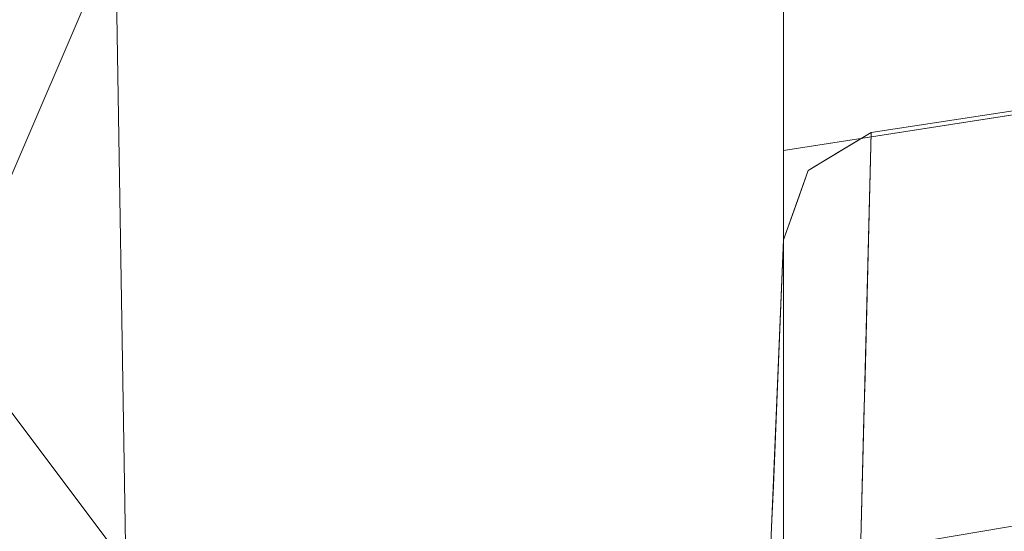
# Model space of a CAD drawing. Units: inches. Extents: x 0 to 204, y 0 to 264.
# Drawn here: x 89 to 90, y 169 to 169 of the extents above; entities that cross this region are included whole.
import ezdxf

# ---------------------------------------------------------------- set-up
doc = ezdxf.new("R2010")
doc.units = ezdxf.units.IN
doc.header["$MEASUREMENT"] = 0
doc.layers.get('0').update_dxf_attribs({"color": 10})

# ---------------------------------------------------------------- blocks, each defined once
blk = doc.blocks.new('MIRA-7-3D')
at = {"lineweight": 18}
for points, invisible_edges in [([(-3.5681, 10.0489, 11), (0, 10.2291, 11), (-3.5937, 10.9149, 11), (-7.1502, 10.3684, 11)], 10), ([(-7.1689, 9.6217, 5.1248), (-7.1502, 10.3684, 11), (-6.32, 10.4959, 11)], 12), ([(-7.0999, 9.5101, 11), (-3.5681, 10.0489, 11), (-7.1502, 10.3684, 11), (-7.25, 10.2459, 11)], 14), ([(-7.1502, 10.3684, 11), (-7.2219, 10.3249, 11), (-7.25, 10.2459, 11)], 12), ([(-7.1502, 10.3684, 11), (-7.1514, 10.3219, 10.6345), (-7.1861, 10.3466, 11)], 2), ([(-7.2, 10.3, 10.6279), (-7.2219, 10.3249, 11), (-7.1861, 10.3466, 11)], 13), ([(-7.2219, 10.3249, 11), (-7.2338, 10.2772, 10.7434), (-7.2341, 10.2905, 11)], 3), ([(-7.1811, 10.2847, 10.4158), (-7.1514, 10.3219, 10.6345), (-7.1526, 10.2755, 10.2689)], 13), ([(-7.25, 10.2459, 11), (-7.2341, 10.2905, 11), (-7.2469, 10.2285, 10.578)], 14), ([(-7.1526, 10.2755, 10.2689), (-7.1537, 10.229, 9.9034), (-7.1798, 10.2569, 10.1892)], 14), ([(-7.2469, 10.2285, 10.578), (-7.2519, 10.1994, 10.6345), (-7.25, 10.2459, 11)], 13), ([(-7.25, 9.6326, 11), (-7.204, 9.5358, 11), (-7.0999, 9.5101, 11), (-7.25, 10.2459, 11)], 4), ([(-7.2539, 10.1529, 10.2689), (-7.2519, 10.1994, 10.6345), (-7.2469, 10.2285, 10.578)], 14), ([(-7.1948, 10.1909, 9.7206), (-7.1537, 10.229, 9.9034), (-7.1549, 10.1825, 9.5378)], 13), ([(-7.1959, 10.1438, 9.3472), (-7.1549, 10.1825, 9.5378), (-7.156, 10.1361, 9.1723)], 13), ([(-7.2539, 10.1529, 10.2689), (-7.2474, 10.1723, 10.0878), (-7.2558, 10.1063, 9.9034)], 3), ([(-7.1973, 10.0975, 8.9816), (-7.156, 10.1361, 9.1723), (-7.1572, 10.0896, 8.8067)], 13), ([(-7.2558, 10.1063, 9.9034), (-7.2492, 10.1254, 9.7161), (-7.2578, 10.0598, 9.5378)], 3), ([(-7.198, 10.0522, 8.62), (-7.1572, 10.0896, 8.8067), (-7.1584, 10.0432, 8.4412)], 13), ([(-7.2578, 10.0598, 9.5378), (-7.251, 10.0789, 9.3479), (-7.2598, 10.0124, 9.1657)], 3), ([(-7.1595, 9.9967, 8.0756), (-7.1992, 10.0065, 8.2584), (-7.1584, 10.0432, 8.4412)], 3), ([(-7.2531, 10.0317, 8.9796), (-7.2617, 9.965, 8.7936), (-7.2598, 10.0124, 9.1657)], 13), ([(-7.2011, 9.9597, 7.8912), (-7.1595, 9.9967, 8.0756), (-7.1607, 9.9498, 7.7068)], 13), ([(-7.2637, 9.9177, 8.4215), (-7.2617, 9.965, 8.7936), (-7.255, 9.984, 8.6017)], 14), ([(-7.2028, 9.9129, 7.5224), (-7.1607, 9.9498, 7.7068), (-7.1618, 9.9029, 7.338)], 13), ([(-7.2637, 9.9177, 8.4215), (-7.256, 9.9378, 8.2186), (-7.2657, 9.8703, 8.0494)], 3)]:
    blk.add_3dface(points, dxfattribs=dict(at, invisible_edges=invisible_edges))
blk.add_3dface([(-7.3125, 7, -0.75), (-7.25, 9.6326, 11), (-7.25, 10.2459, 11), (-7.3125, 8.75, -0.75)], dxfattribs=at)
mesh = blk.add_polyface(dxfattribs=at)
corners = [(-9.875, 11.375, -17.5), (-8.75, 8.875), (-7.25, 8.875), (-9.125, 11.375, -17.5)]
mesh.append_faces([[corners[k] for k in face] for face in [(0, 1, 2, 3)]])
mesh = blk.add_polyface(dxfattribs=at)
corners = [(-9.125, 11.375, -17.5), (-7.25, 8.875), (-7.25, 7.375), (-9.125, 10.625, -17.5)]
mesh.append_faces([[corners[k] for k in face] for face in [(0, 1, 2, 3)]])
mesh = blk.add_polyface(dxfattribs=at)
corners = [(7.25, 10.3477, 11), (3.6443, 10.9097, 11), (0, 11.0977, 11), (-3.6443, 10.9097, 11), (-7.25, 10.3477, 11), (-7.25, 10.5966, 12.3466), (-5.196, 10.9495, 12.2716), (-3.1246, 11.1854, 12.2215), (-1.0427, 11.3035, 12.1964), (1.0428, 11.3035, 12.1964), (3.1247, 11.1854, 12.2215), (5.1962, 10.9495, 12.2716), (7.25, 10.5966, 12.3466), (1.8222, 11.0037, 11), (-1.8222, 11.0037, 11), (5.4472, 10.6287, 11), (-5.4472, 10.6287, 11)]
mesh.append_faces([[corners[k] for k in face] for face in [(15, 12, 0)]], dxfattribs={"vtx0": -1})
mesh.append_faces([[corners[k] for k in face] for face in [(12, 15, 11), (13, 10, 1), (10, 13, 9), (2, 9, 13), (3, 7, 14), (7, 3, 6)]], dxfattribs={"vtx0": -1, "vtx1": -1})
mesh.append_faces([[corners[k] for k in face] for face in [(6, 3, 16), (8, 2, 14), (16, 5, 6), (2, 8, 9)]], dxfattribs={"vtx0": -1, "vtx2": -1})
mesh.append_faces([[corners[k] for k in face] for face in [(4, 5, 16)]], dxfattribs={"vtx1": -1})
mesh.append_faces([[corners[k] for k in face] for face in [(15, 1, 11), (10, 11, 1), (7, 8, 14)]], dxfattribs={"vtx1": -1, "vtx2": -1})
mesh = blk.add_polyface(dxfattribs=at)
corners = [(7.25, 10.5966, 12.3466), (5.1962, 10.9495, 12.2716), (3.1247, 11.1854, 12.2215), (1.0428, 11.3035, 12.1964), (-1.0427, 11.3035, 12.1964), (-3.1246, 11.1854, 12.2215), (-5.196, 10.9495, 12.2716), (-7.25, 10.5966, 12.3466), (-7.25, 9.875, 12.5), (-5.1955, 10.2224, 12.4262), (-3.124, 10.4544, 12.3768), (-1.0424, 10.5706, 12.3521), (1.0426, 10.5706, 12.3521), (3.1242, 10.4544, 12.3768), (5.1957, 10.2223, 12.4262), (7.25, 9.875, 12.5)]
mesh.append_faces([[corners[k] for k in face] for face in [(0, 14, 15)]], dxfattribs={"vtx0": -1})
mesh.append_faces([[corners[k] for k in face] for face in [(1, 14, 0), (2, 13, 1), (5, 11, 4)]], dxfattribs={"vtx0": -1, "vtx1": -1})
mesh.append_faces([[corners[k] for k in face] for face in [(2, 12, 13), (1, 13, 14), (3, 11, 12), (5, 10, 11), (6, 9, 10), (10, 5, 6), (9, 6, 7)]], dxfattribs={"vtx0": -1, "vtx2": -1})
mesh.append_faces([[corners[k] for k in face] for face in [(2, 3, 12), (3, 4, 11)]], dxfattribs={"vtx1": -1, "vtx2": -1})
mesh.append_faces([[corners[k] for k in face] for face in [(7, 8, 9)]], dxfattribs={"vtx2": -1})
mesh = blk.add_polyface(dxfattribs=at)
corners = [(7.25, 10.3477, 11), (7.25, 9.4791, 11), (3.6443, 10.0411, 11), (0, 10.2291, 11), (-3.6443, 10.0411, 11), (-7.25, 9.4791, 11), (-7.25, 10.3477, 11), (-3.6443, 10.9097, 11), (0, 11.0977, 11), (3.6443, 10.9097, 11)]
mesh.append_faces([[corners[k] for k in face] for face in [(9, 2, 3, 8)]], dxfattribs={"vtx0": -1, "vtx2": -1})
mesh.append_faces([[corners[k] for k in face] for face in [(7, 8, 3, 4)]], dxfattribs={"vtx1": -1, "vtx3": -1})
mesh.append_faces([[corners[k] for k in face] for face in [(0, 1, 2, 9)]], dxfattribs={"vtx2": -1})
mesh.append_faces([[corners[k] for k in face] for face in [(4, 5, 6, 7)]], dxfattribs={"vtx3": -1})
mesh = blk.add_polyface(dxfattribs=at)
corners = [(-9.125, 10.625, -17.5), (-7.25, 7.375), (-8.75, 7.375), (-9.875, 10.625, -17.5)]
mesh.append_faces([[corners[k] for k in face] for face in [(0, 1, 2, 3)]])
mesh = blk.add_polyface(dxfattribs=at)
corners = [(-8.0121, 10.5967, 12.3466), (-7.25, 10.5967, 12.3466), (-7.25, 8.875, 3), (-8.75, 8.875, 3)]
mesh.append_faces([[corners[k] for k in face] for face in [(0, 1, 2, 3)]])
mesh = blk.add_polyface(dxfattribs=at)
corners = [(-8, 9.875, 12.5), (-8.0121, 10.5967, 12.3466), (-8.75, 8.875, 3), (-8.75, 7.375, 3)]
mesh.append_faces([[corners[k] for k in face] for face in [(0, 1, 2), (2, 3, 0)]], dxfattribs={"vtx2": -1})
mesh = blk.add_polyface(dxfattribs=at)
corners = [(-8.0121, 10.5967, 12.3466), (-8, 9.875, 12.5), (-7.25, 9.875, 12.5), (-7.25, 10.5967, 12.3466)]
mesh.append_faces([[corners[k] for k in face] for face in [(0, 1, 2, 3)]])
mesh = blk.add_polyface(dxfattribs=at)
corners = [(-7.25, 8.875), (-7.25, 8.7996, 1.5), (-7.25, 8.875, 3), (-7.25, 10.5967, 12.3466), (-7.25, 9.875, 12.5), (-7.25, 7.375, 3), (-7.25, 7.277, 1.5), (-7.25, 7.375)]
mesh.append_faces([[corners[k] for k in face] for face in [(1, 6, 7, 0)]], dxfattribs={"vtx0": -1})
mesh.append_faces([[corners[k] for k in face] for face in [(4, 5, 2, 3)]], dxfattribs={"vtx1": -1})
mesh.append_faces([[corners[k] for k in face] for face in [(1, 2, 5, 6)]], dxfattribs={"vtx1": -1, "vtx3": -1})
mesh = blk.add_polyface(dxfattribs=at)
corners = [(-7.25, 9.4791, 11), (-7.25, 9.875, 12.5), (-7.25, 10.5966, 12.3466), (-7.25, 10.3477, 11)]
mesh.append_faces([[corners[k] for k in face] for face in [(0, 1, 2, 3)]])
mesh = blk.add_polyface(dxfattribs=at)
corners = [(-7.25, 9.4791, 11), (-3.6443, 10.0411, 11), (0, 10.2291, 11), (3.6443, 10.0411, 11), (7.25, 9.4791, 11), (7.25, 9.875, 12.5), (5.1957, 10.2223, 12.4262), (3.1242, 10.4544, 12.3768), (1.0426, 10.5706, 12.3521), (-1.0424, 10.5706, 12.3521), (-3.124, 10.4544, 12.3768), (-5.1955, 10.2224, 12.4262), (-7.25, 9.875, 12.5), (-1.8222, 10.1351, 11), (1.8222, 10.1351, 11), (-5.4472, 9.7601, 11), (5.4472, 9.7601, 11)]
mesh.append_faces([[corners[k] for k in face] for face in [(15, 12, 0)]], dxfattribs={"vtx0": -1})
mesh.append_faces([[corners[k] for k in face] for face in [(12, 15, 11), (13, 10, 1), (10, 13, 9), (2, 9, 13), (3, 7, 14), (7, 3, 6)]], dxfattribs={"vtx0": -1, "vtx1": -1})
mesh.append_faces([[corners[k] for k in face] for face in [(6, 3, 16), (8, 2, 14), (16, 5, 6), (2, 8, 9)]], dxfattribs={"vtx0": -1, "vtx2": -1})
mesh.append_faces([[corners[k] for k in face] for face in [(4, 5, 16)]], dxfattribs={"vtx1": -1})
mesh.append_faces([[corners[k] for k in face] for face in [(15, 1, 11), (10, 11, 1), (7, 8, 14)]], dxfattribs={"vtx1": -1, "vtx2": -1})

msp = doc.modelspace()

# ---------------------------------------------------------------- linework, layer by layer
at = {"lineweight": 18, "invisible_edges": 15}
for points in [[(90.40503, 169.11172, 28.5), (90.21497, 168.12165, 21.31967), (89.55618, 168.23745, 22.62485)], [(89.52505, 168.91576, 28.12786), (89.53898, 168.96242, 28.5), (89.57365, 168.93769, 28.13445)], [(89.50315, 168.94069, 28.5), (89.52505, 168.91576, 28.12786), (89.49126, 168.89297, 28.24343)], [(89.57365, 168.93769, 28.13445), (89.54393, 168.90046, 27.91581), (89.52505, 168.91576, 28.12786)], [(89.49126, 168.89297, 28.24343), (89.52505, 168.91576, 28.12786), (89.49149, 168.85871, 27.95168)], [(89.52505, 168.91576, 28.12786), (89.51993, 168.86349, 27.73537), (89.49149, 168.85871, 27.95168)], [(89.52505, 168.91576, 28.12786), (89.54393, 168.90046, 27.91581), (89.51993, 168.86349, 27.73537)], [(89.47818, 168.84425, 28.07801), (89.49092, 168.90632, 28.5), (89.49126, 168.89297, 28.24343)], [(89.47818, 168.84425, 28.07801), (89.49126, 168.89297, 28.24343), (89.49149, 168.85871, 27.95168)], [(89.54393, 168.90046, 27.91581), (89.54522, 168.87271, 27.68916), (89.51993, 168.86349, 27.73537)], [(89.54522, 168.87271, 27.68916), (89.54393, 168.90046, 27.91581), (89.57249, 168.89123, 27.76891)], [(89.52574, 168.83599, 27.47952), (89.51993, 168.86349, 27.73537), (89.54522, 168.87271, 27.68916)], [(89.57133, 168.84478, 27.40336), (89.52574, 168.83599, 27.47952), (89.54522, 168.87271, 27.68916)], [(89.47818, 168.84425, 28.07801), (89.49149, 168.85871, 27.95168), (89.47841, 168.8179, 27.83411)], [(89.49444, 168.83054, 27.67962), (89.47841, 168.8179, 27.83411), (89.49149, 168.85871, 27.95168)], [(89.51993, 168.86349, 27.73537), (89.49444, 168.83054, 27.67962), (89.49149, 168.85871, 27.95168)], [(89.49444, 168.83054, 27.67962), (89.51993, 168.86349, 27.73537), (89.52574, 168.83599, 27.47952)], [(89.52574, 168.83599, 27.47952), (89.57133, 168.84478, 27.40336), (89.53027, 168.80666, 27.22059)], [(89.47841, 168.8179, 27.83411), (89.47116, 168.76865, 27.76891), (89.47818, 168.84425, 28.07801)], [(89.49811, 168.80195, 27.40336), (89.49444, 168.83054, 27.67962), (89.52574, 168.83599, 27.47952)], [(89.49811, 168.80195, 27.40336), (89.52574, 168.83599, 27.47952), (89.53027, 168.80666, 27.22059)], [(89.47765, 168.78807, 27.58779), (89.49444, 168.83054, 27.67962), (89.49811, 168.80195, 27.40336)], [(89.47841, 168.8179, 27.83411), (89.49444, 168.83054, 27.67962), (89.47765, 168.78807, 27.58779)], [(89.47116, 168.76865, 27.76891), (89.47841, 168.8179, 27.83411), (89.47765, 168.78807, 27.58779)], [(89.47582, 168.74114, 27.21608), (89.47765, 168.78807, 27.58779), (89.49811, 168.80195, 27.40336)], [(89.47582, 168.74114, 27.21608), (89.49811, 168.80195, 27.40336), (89.49645, 168.75479, 27.02999)], [(89.49811, 168.80195, 27.40336), (89.53027, 168.80666, 27.22059), (89.49645, 168.75479, 27.02999)], [(89.52913, 168.75957, 26.84722), (89.49645, 168.75479, 27.02999), (89.53027, 168.80666, 27.22059)], [(89.52913, 168.75957, 26.84722), (89.53027, 168.80666, 27.22059), (89.57017, 168.79832, 27.03782)], [(89.47582, 168.74114, 27.21608), (89.46921, 168.72211, 27.40336), (89.47765, 168.78807, 27.58779)], [(89.47582, 168.74114, 27.21608), (89.49645, 168.75479, 27.02999), (89.47402, 168.69467, 26.84786)], [(89.49513, 168.70802, 26.65663), (89.47402, 168.69467, 26.84786), (89.49645, 168.75479, 27.02999)], [(89.52771, 168.71328, 26.48159), (89.49513, 168.70802, 26.65663), (89.52913, 168.75957, 26.84722)], [(89.52913, 168.75957, 26.84722), (89.49513, 168.70802, 26.65663), (89.49645, 168.75479, 27.02999)], [(89.52771, 168.71328, 26.48159), (89.52913, 168.75957, 26.84722), (89.56902, 168.75186, 26.67227)], [(89.47402, 168.69467, 26.84786), (89.46727, 168.67557, 27.03782), (89.47582, 168.74114, 27.21608)], [(89.52771, 168.71328, 26.48159), (89.52708, 168.66794, 26.12002), (89.49442, 168.66326, 26.29426)], [(89.49442, 168.66326, 26.29426), (89.49513, 168.70802, 26.65663), (89.52771, 168.71328, 26.48159)], [(89.56786, 168.7054, 26.30672), (89.52708, 168.66794, 26.12002), (89.52771, 168.71328, 26.48159)], [(89.47193, 168.64744, 26.47965), (89.47402, 168.69467, 26.84786), (89.49513, 168.70802, 26.65663)], [(89.47193, 168.64744, 26.47965), (89.49513, 168.70802, 26.65663), (89.49442, 168.66326, 26.29426)], [(89.46529, 168.62819, 26.6657), (89.47402, 168.69467, 26.84786), (89.47193, 168.64744, 26.47965)], [(89.52708, 168.66794, 26.12002), (89.52587, 168.62226, 25.7584), (89.49276, 168.6174, 25.93173)], [(89.52708, 168.66794, 26.12002), (89.49276, 168.6174, 25.93173), (89.49442, 168.66326, 26.29426)], [(89.5667, 168.65894, 25.94118), (89.52587, 168.62226, 25.7584), (89.52708, 168.66794, 26.12002)], [(89.47193, 168.64744, 26.47965), (89.49442, 168.66326, 26.29426), (89.47008, 168.59975, 26.1017)], [(89.49442, 168.66326, 26.29426), (89.49276, 168.6174, 25.93173), (89.47008, 168.59975, 26.1017)], [(89.47008, 168.59975, 26.1017), (89.46331, 168.58082, 26.29359), (89.47193, 168.64744, 26.47965)], [(89.52587, 168.62226, 25.7584), (89.49245, 168.57414, 25.57848), (89.49276, 168.6174, 25.93173)], [(89.52392, 168.57549, 25.39122), (89.49245, 168.57414, 25.57848), (89.52587, 168.62226, 25.7584)], [(89.56554, 168.61248, 25.57563), (89.52392, 168.57549, 25.39122), (89.52587, 168.62226, 25.7584)], [(89.46904, 168.55355, 25.71856), (89.47008, 168.59975, 26.1017), (89.49276, 168.6174, 25.93173)], [(89.46904, 168.55355, 25.71856), (89.49276, 168.6174, 25.93173), (89.49245, 168.57414, 25.57848)], [(89.46904, 168.55355, 25.71856), (89.46133, 168.53344, 25.92148), (89.47008, 168.59975, 26.1017)], [(89.48867, 168.52481, 25.2068), (89.52392, 168.57549, 25.39122), (89.52227, 168.52868, 25.02239)], [(89.48867, 168.52481, 25.2068), (89.49245, 168.57414, 25.57848), (89.52392, 168.57549, 25.39122)], [(89.52392, 168.57549, 25.39122), (89.56437, 168.5656, 25.2068), (89.52227, 168.52868, 25.02239)], [(89.48867, 168.52481, 25.2068), (89.46578, 168.50411, 25.35792), (89.49245, 168.57414, 25.57848)], [(89.46578, 168.50411, 25.35792), (89.46904, 168.55355, 25.71856), (89.49245, 168.57414, 25.57848)], [(89.46904, 168.55355, 25.71856), (89.46578, 168.50411, 25.35792), (89.45935, 168.48607, 25.54937)]]:
    msp.add_3dface(points, dxfattribs=at)

# ---------------------------------------------------------------- block references
msp.add_blockref('MIRA-7-3D', (96.72505, 158.61578, 17.5))

doc.saveas('drawing.dxf')
